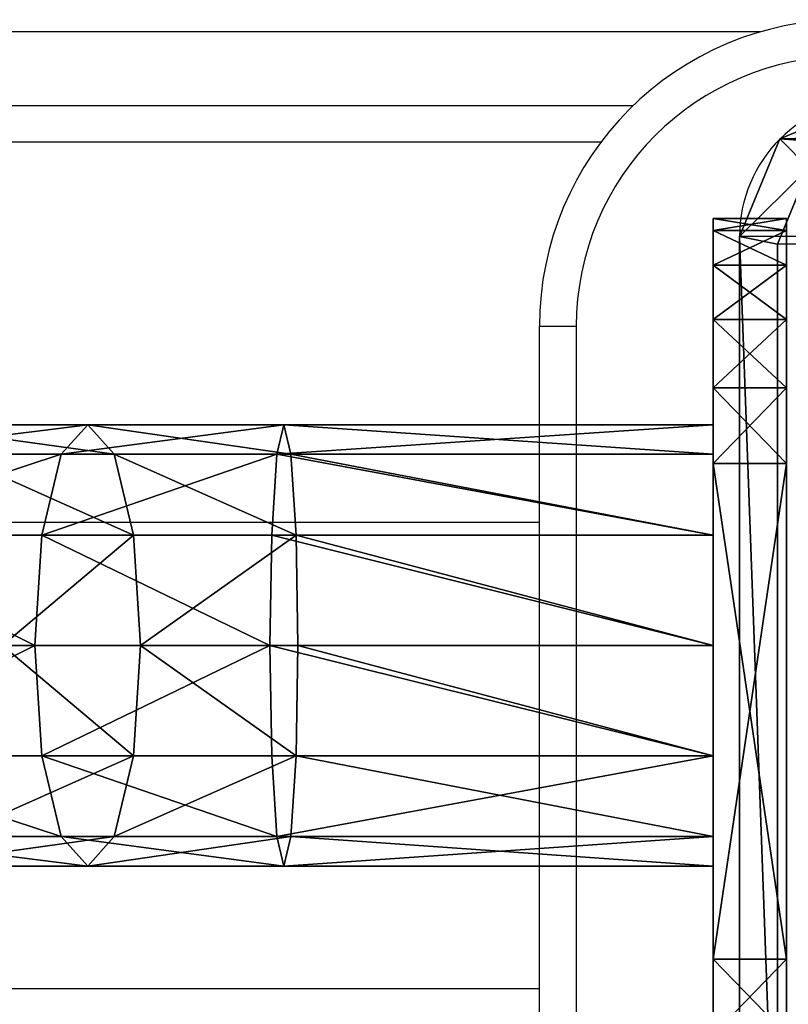
# Model space of a CAD drawing. Units: centimetres. Extents: x -278 to 277, y -204 to 201.
# Drawn here: x 110 to 116, y -48 to -40 of the extents above; entities that cross this region are included whole.
import ezdxf

# ---------------------------------------------------------------- set-up
doc = ezdxf.new("R2010")
doc.units = ezdxf.units.CM
doc.header["$LTSCALE"] = 2.54
doc.layers.get('0').update_dxf_attribs({"true_color": 0xff5454})
doc.layers.add('VP-EQ', color=7, linetype='Continuous', true_color=0x8a3492)

# ---------------------------------------------------------------- blocks, each defined once
blk = doc.blocks.new('Grupuj_12')
at = {"color": 0}
for p, q in [((1.1337, 10.8242, 1.5), (9.7, 10.8242, 1.5)), ((1.1337, 10.8242), (9.7, 10.8242)), ((1.1337, 10.8242, 1.5), (9.7, 10.8242, 1.5)), ((1.1337, 10.8242), (9.7, 10.8242)), ((9.7, 10.8242, 1.5), (9.6385, 10.515, 1.8)), ((9.7, 10.8242, 1.5), (9.6385, 10.515, 1.8)), ((9.7, 10.8242, 1.5), (9.7, 10.8242)), ((9.7, 10.8242, 1.5), (9.7, 10.8242)), ((9.6385, 10.515, 1.8), (1.1952, 10.515, 1.8)), ((9.6385, 10.515, 1.8), (1.1952, 10.515, 1.8)), ((10.495, 10.495, 1.5), (10.2583, 10.2583, 1.8)), ((10.495, 10.495, 1.5), (10.2583, 10.2583, 1.8)), ((10.495, 10.495, 1.5), (10.495, 10.495)), ((10.495, 10.495, 1.5), (10.495, 10.495))]:
    blk.add_line(p, q, dxfattribs=at)
for centre in [(9.7, 9.7, 1.5), (9.7, 9.7, 1.5), (9.7, 9.7, 1.5), (9.7, 9.7), (9.7, 9.7, 1.5), (9.7, 9.7), (9.7, 9.7)]:
    blk.add_arc(centre, 1.1242, 0, 90, dxfattribs=at)
mesh = blk.add_polyface(dxfattribs=at)
corners = [(0.3321, 10.4922), (0, 1.1079), (0, 9.6905), (0.3245, 0.3245), (1.1079, 0), (1.1337, 10.8242), (9.7198, 0), (9.7, 10.8242), (10.495, 10.495), (10.5007, 0.3235), (10.8242, 9.7), (10.8242, 1.1045)]
mesh.append_faces([[corners[k] for k in face] for face in [(0, 1, 2), (9, 10, 11)]], dxfattribs={"vtx0": -1, "color": 0})
mesh.append_faces([[corners[k] for k in face] for face in [(1, 0, 3), (3, 0, 4), (4, 5, 6), (6, 8, 9)]], dxfattribs={"vtx0": -1, "vtx1": -1, "color": 0})
mesh.append_faces([[corners[k] for k in face] for face in [(4, 0, 5), (6, 5, 7), (6, 7, 8), (9, 8, 10)]], dxfattribs={"vtx0": -1, "vtx2": -1, "color": 0})
mesh = blk.add_polyface(dxfattribs=at)
corners = [(1.1952, 10.515, 1.8), (9.7, 10.8242, 1.5), (1.1337, 10.8242, 1.5), (9.6385, 10.515, 1.8)]
mesh.append_faces([[corners[k] for k in face] for face in [(0, 1, 2), (1, 0, 3)]], dxfattribs={"vtx0": -1, "color": 0})
mesh = blk.add_polyface(dxfattribs=at)
corners = [(1.1337, 10.8242), (9.7, 10.8242, 1.5), (9.7, 10.8242), (1.1337, 10.8242, 1.5)]
mesh.append_faces([[corners[k] for k in face] for face in [(0, 1, 2), (1, 0, 3)]], dxfattribs={"vtx0": -1, "color": 0})
mesh = blk.add_polyface(dxfattribs=at)
corners = [(10.2583, 10.2583, 1.8), (9.7, 10.8242, 1.5), (9.6385, 10.515, 1.8), (10.495, 10.495, 1.5)]
mesh.append_faces([[corners[k] for k in face] for face in [(0, 1, 2), (1, 0, 3)]], dxfattribs={"vtx0": -1, "color": 0})
mesh = blk.add_polyface(dxfattribs=at)
corners = [(9.7, 10.8242, 1.5), (10.495, 10.495), (9.7, 10.8242), (10.495, 10.495, 1.5)]
mesh.append_faces([[corners[k] for k in face] for face in [(0, 1, 2), (1, 0, 3)]], dxfattribs={"vtx0": -1, "color": 0})
mesh = blk.add_polyface(dxfattribs=at)
corners = [(0.5612, 0.5612, 1.8), (0.3093, 9.629, 1.8), (0.3093, 1.1695, 1.8), (0.5687, 10.2555, 1.8), (1.1695, 0.3093, 1.8), (1.1952, 10.515, 1.8), (9.6583, 0.3093, 1.8), (9.6385, 10.515, 1.8), (10.2583, 10.2583, 1.8), (10.2641, 0.5602, 1.8), (10.515, 9.6385, 1.8), (10.515, 1.166, 1.8)]
mesh.append_faces([[corners[k] for k in face] for face in [(0, 1, 2), (10, 9, 11)]], dxfattribs={"vtx0": -1, "color": 0})
mesh.append_faces([[corners[k] for k in face] for face in [(1, 0, 3), (3, 4, 5), (5, 6, 7), (7, 6, 8), (8, 9, 10)]], dxfattribs={"vtx0": -1, "vtx1": -1, "color": 0})
mesh.append_faces([[corners[k] for k in face] for face in [(3, 0, 4), (5, 4, 6), (8, 6, 9)]], dxfattribs={"vtx0": -1, "vtx2": -1, "color": 0})
mesh = blk.add_polyface(dxfattribs=at)
corners = [(10.515, 9.6385, 1.8), (10.495, 10.495, 1.5), (10.2583, 10.2583, 1.8), (10.8242, 9.7, 1.5)]
mesh.append_faces([[corners[k] for k in face] for face in [(0, 1, 2), (1, 0, 3)]], dxfattribs={"vtx0": -1, "color": 0})
mesh = blk.add_polyface(dxfattribs=at)
corners = [(10.495, 10.495), (10.8242, 9.7, 1.5), (10.8242, 9.7), (10.495, 10.495, 1.5)]
mesh.append_faces([[corners[k] for k in face] for face in [(0, 1, 2), (1, 0, 3)]], dxfattribs={"vtx0": -1, "color": 0})
blk = doc.blocks.new('Komponent_3')
at = {"color": 18, "true_color": 0x030303, "xscale": 0.9611687812379854, "yscale": 0.9611687812379854}
blk.add_blockref('Grupuj_12', (0, 0), dxfattribs=at)
blk = doc.blocks.new('Grupuj_7')
at = {"color": 0, "xscale": 1.0404, "yscale": 1.0404}
blk.add_blockref('Komponent_3', (-0.2122, -0.2122, 193.2283), dxfattribs=at)
blk = doc.blocks.new('Komponent_9')
at = {"color": 0}
blk.add_blockref('Grupuj_7', (-0.1999, -0.2), dxfattribs=at)
blk = doc.blocks.new('Grupuj_17')
at = {"color": 0}
for p, q in [((0, 8.0408, 6.9691), (0, 8.0408, 2)), ((0, 8.0408, 2), (0.6, 8.0408, 2)), ((0, 8.0408, 6.9691), (0, 8.0408, 2)), ((0, 8.0408, 6.9691), (0.6, 8.0408, 6.9691)), ((0, 8.0408, 2), (0.6, 8.0408, 2)), ((0, 8.0408, 6.9691), (0.6, 8.0408, 6.9691)), ((0.6, 8.0408, 6.9691), (0.6, 8.0408, 2)), ((0.6, 8.0408, 6.9691), (0.6, 8.0408, 2)), ((0, 7.9429, 1.382), (0.6, 7.9429, 1.382)), ((0, 7.9429, 1.382), (0.6, 7.9429, 1.382)), ((0, 7.9429, 7.5871), (0.6, 7.9429, 7.5871)), ((0, 7.9429, 7.5871), (0.6, 7.9429, 7.5871)), ((0, 7.6588, 0.8244), (0.6, 7.6588, 0.8244)), ((0, 7.6588, 0.8244), (0.6, 7.6588, 0.8244)), ((0, 7.6588, 8.1447), (0.6, 7.6588, 8.1447)), ((0, 7.6588, 8.1447), (0.6, 7.6588, 8.1447)), ((0, 7.2164, 0.382), (0.6, 7.2164, 0.382)), ((0, 7.2164, 8.5871), (0.6, 7.2164, 8.5871)), ((0, 7.2164, 0.382), (0.6, 7.2164, 0.382)), ((0, 7.2164, 8.5871), (0.6, 7.2164, 8.5871)), ((0, 6.6588, 0.0979), (0.6, 6.6588, 0.0979)), ((0, 6.6588, 8.8712), (0.6, 6.6588, 8.8712)), ((0, 6.6588, 8.8712), (0.6, 6.6588, 8.8712)), ((0, 6.6588, 0.0979), (0.6, 6.6588, 0.0979)), ((0, 6.0408), (0, 2)), ((0, 2, 8.9691), (0, 6.0408, 8.9691)), ((0, 6.0408), (0.6, 6.0408)), ((0, 6.0408), (0, 2)), ((0, 6.0408), (0.6, 6.0408)), ((0, 2, 8.9691), (0, 6.0408, 8.9691)), ((0, 6.0408, 8.9691), (0.6, 6.0408, 8.9691)), ((0, 6.0408, 8.9691), (0.6, 6.0408, 8.9691)), ((0.6, 6.0408), (0.6, 2)), ((0.6, 2, 8.9691), (0.6, 6.0408, 8.9691)), ((0.6, 6.0408), (0.6, 2)), ((0.6, 2, 8.9691), (0.6, 6.0408, 8.9691)), ((0, 2), (0.6, 2)), ((0, 2, 8.9691), (0.6, 2, 8.9691)), ((0, 2, 8.9691), (0.6, 2, 8.9691)), ((0, 2), (0.6, 2))]:
    blk.add_line(p, q, dxfattribs=at)
at = {"color": 0, "extrusion": (-1, 0, 0)}
for centre, start, end in [((-6.0408, 6.9691), 90, 180), ((-6.0408, 6.9691), 90, 180), ((-6.0408, 6.9691), 90, 180), ((-6.0408, 6.9691), 90, 180), ((-6.0408, 6.9691), 90, 180), ((-6.0408, 6.9691), 90, 180), ((-6.0408, 6.9691, -0.6), 90, 180), ((-6.0408, 6.9691, -0.6), 90, 180), ((-6.0408, 6.9691, -0.6), 90, 180), ((-6.0408, 6.9691, -0.6), 90, 180), ((-6.0408, 6.9691, -0.6), 90, 180), ((-6.0408, 6.9691, -0.6), 90, 180), ((-2, 2), 270, 0), ((-2, 6.9691), 360, 90), ((-2, 6.9691), 360, 90), ((-2, 6.9691), 360, 90), ((-2, 6.9691), 360, 90), ((-2, 6.9691), 360, 90), ((-2, 6.9691), 360, 90), ((-2, 2), 270, 0), ((-2, 2), 270, 0), ((-2, 2), 270, 0), ((-2, 2), 270, 0), ((-2, 2), 270, 0), ((-2, 6.9691, -0.6), 360, 90), ((-2, 6.9691, -0.6), 360, 90), ((-2, 6.9691, -0.6), 360, 90), ((-2, 6.9691, -0.6), 360, 90), ((-2, 2, -0.6), 270, 0), ((-2, 6.9691, -0.6), 360, 90), ((-2, 6.9691, -0.6), 360, 90), ((-2, 2, -0.6), 270, 0), ((-2, 2, -0.6), 270, 0), ((-2, 2, -0.6), 270, 0), ((-2, 2, -0.6), 270, 0), ((-2, 2, -0.6), 270, 0)]:
    blk.add_arc(centre, 2, start, end, dxfattribs=at)
at = {"color": 0, "extrusion": (1, 0, 0)}
for centre in [(6.0408, 2), (6.0408, 2), (6.0408, 2), (6.0408, 2), (6.0408, 2), (6.0408, 2), (6.0408, 2, 0.6), (6.0408, 2, 0.6), (6.0408, 2, 0.6), (6.0408, 2, 0.6), (6.0408, 2, 0.6), (6.0408, 2, 0.6)]:
    blk.add_arc(centre, 2, 270, 0, dxfattribs=at)
at = {"color": 0}
mesh = blk.add_polyface(dxfattribs=at)
corners = [(0, 0, 6.9691), (0, 0.0979, 1.382), (0, 0, 2), (0, 0.0979, 7.5871), (0, 0.382, 0.8244), (0, 0.382, 8.1447), (0, 0.8244, 0.382), (0, 0.8244, 8.5871), (0, 1.382, 0.0979), (0, 1.382, 8.8712), (0, 2), (0, 2, 8.9691), (0, 6.0408), (0, 6.0408, 8.9691), (0, 6.6588, 0.0979), (0, 6.6588, 8.8712), (0, 7.2164, 8.5871), (0, 7.2164, 0.382), (0, 7.6588, 8.1447), (0, 7.6588, 0.8244), (0, 7.9429, 7.5871), (0, 7.9429, 1.382), (0, 8.0408, 6.9691), (0, 8.0408, 2)]
mesh.append_faces([[corners[k] for k in face] for face in [(0, 1, 2), (21, 22, 23)]], dxfattribs={"vtx0": -1, "color": 0})
mesh.append_faces([[corners[k] for k in face] for face in [(1, 3, 4), (4, 5, 6), (6, 7, 8), (8, 9, 10), (10, 11, 12), (12, 13, 14), (14, 16, 17), (17, 18, 19), (19, 20, 21)]], dxfattribs={"vtx0": -1, "vtx1": -1, "color": 0})
mesh.append_faces([[corners[k] for k in face] for face in [(1, 0, 3), (4, 3, 5), (6, 5, 7), (8, 7, 9), (10, 9, 11), (12, 11, 13), (14, 13, 15), (14, 15, 16), (17, 16, 18), (19, 18, 20), (21, 20, 22)]], dxfattribs={"vtx0": -1, "vtx2": -1, "color": 0})
mesh = blk.add_polyface(dxfattribs=at)
corners = [(0, 8.0408, 2), (0.6, 7.9429, 1.382), (0, 7.9429, 1.382), (0.6, 8.0408, 2)]
mesh.append_faces([[corners[k] for k in face] for face in [(0, 1, 2), (1, 0, 3)]], dxfattribs={"vtx0": -1, "color": 0})
mesh = blk.add_polyface(dxfattribs=at)
corners = [(0, 8.0408, 6.9691), (0.6, 8.0408, 2), (0, 8.0408, 2), (0.6, 8.0408, 6.9691)]
mesh.append_faces([[corners[k] for k in face] for face in [(0, 1, 2), (1, 0, 3)]], dxfattribs={"vtx0": -1, "color": 0})
mesh = blk.add_polyface(dxfattribs=at)
corners = [(0, 7.9429, 7.5871), (0.6, 8.0408, 6.9691), (0, 8.0408, 6.9691), (0.6, 7.9429, 7.5871)]
mesh.append_faces([[corners[k] for k in face] for face in [(0, 1, 2), (1, 0, 3)]], dxfattribs={"vtx0": -1, "color": 0})
mesh = blk.add_polyface(dxfattribs=at)
corners = [(0.6, 0.0979, 1.382), (0.6, 0, 6.9691), (0.6, 0, 2), (0.6, 0.0979, 7.5871), (0.6, 0.382, 0.8244), (0.6, 0.382, 8.1447), (0.6, 0.8244, 0.382), (0.6, 0.8244, 8.5871), (0.6, 1.382, 0.0979), (0.6, 1.382, 8.8712), (0.6, 2), (0.6, 2, 8.9691), (0.6, 6.0408), (0.6, 6.0408, 8.9691), (0.6, 6.6588, 0.0979), (0.6, 6.6588, 8.8712), (0.6, 7.2164, 8.5871), (0.6, 7.2164, 0.382), (0.6, 7.6588, 8.1447), (0.6, 7.6588, 0.8244), (0.6, 7.9429, 7.5871), (0.6, 7.9429, 1.382), (0.6, 8.0408, 6.9691), (0.6, 8.0408, 2)]
mesh.append_faces([[corners[k] for k in face] for face in [(0, 1, 2), (22, 21, 23)]], dxfattribs={"vtx0": -1, "color": 0})
mesh.append_faces([[corners[k] for k in face] for face in [(1, 0, 3), (3, 4, 5), (5, 6, 7), (7, 8, 9), (9, 10, 11), (11, 12, 13), (13, 14, 15), (15, 14, 16), (16, 17, 18), (18, 19, 20), (20, 21, 22)]], dxfattribs={"vtx0": -1, "vtx1": -1, "color": 0})
mesh.append_faces([[corners[k] for k in face] for face in [(3, 0, 4), (5, 4, 6), (7, 6, 8), (9, 8, 10), (11, 10, 12), (13, 12, 14), (16, 14, 17), (18, 17, 19), (20, 19, 21)]], dxfattribs={"vtx0": -1, "vtx2": -1, "color": 0})
mesh = blk.add_polyface(dxfattribs=at)
corners = [(0, 7.9429, 1.382), (0.6, 7.6588, 0.8244), (0, 7.6588, 0.8244), (0.6, 7.9429, 1.382)]
mesh.append_faces([[corners[k] for k in face] for face in [(0, 1, 2), (1, 0, 3)]], dxfattribs={"vtx0": -1, "color": 0})
mesh = blk.add_polyface(dxfattribs=at)
corners = [(0, 7.6588, 8.1447), (0.6, 7.9429, 7.5871), (0, 7.9429, 7.5871), (0.6, 7.6588, 8.1447)]
mesh.append_faces([[corners[k] for k in face] for face in [(0, 1, 2), (1, 0, 3)]], dxfattribs={"vtx0": -1, "color": 0})
mesh = blk.add_polyface(dxfattribs=at)
corners = [(0, 7.6588, 0.8244), (0.6, 7.2164, 0.382), (0, 7.2164, 0.382), (0.6, 7.6588, 0.8244)]
mesh.append_faces([[corners[k] for k in face] for face in [(0, 1, 2), (1, 0, 3)]], dxfattribs={"vtx0": -1, "color": 0})
mesh = blk.add_polyface(dxfattribs=at)
corners = [(0, 7.2164, 8.5871), (0.6, 7.6588, 8.1447), (0, 7.6588, 8.1447), (0.6, 7.2164, 8.5871)]
mesh.append_faces([[corners[k] for k in face] for face in [(0, 1, 2), (1, 0, 3)]], dxfattribs={"vtx0": -1, "color": 0})
mesh = blk.add_polyface(dxfattribs=at)
corners = [(0.6, 6.6588, 8.8712), (0, 7.2164, 8.5871), (0, 6.6588, 8.8712), (0.6, 7.2164, 8.5871)]
mesh.append_faces([[corners[k] for k in face] for face in [(0, 1, 2), (1, 0, 3)]], dxfattribs={"vtx0": -1, "color": 0})
mesh = blk.add_polyface(dxfattribs=at)
corners = [(0.6, 7.2164, 0.382), (0, 6.6588, 0.0979), (0, 7.2164, 0.382), (0.6, 6.6588, 0.0979)]
mesh.append_faces([[corners[k] for k in face] for face in [(0, 1, 2), (1, 0, 3)]], dxfattribs={"vtx0": -1, "color": 0})
mesh = blk.add_polyface(dxfattribs=at)
corners = [(0.6, 6.6588, 0.0979), (0, 6.0408), (0, 6.6588, 0.0979), (0.6, 6.0408)]
mesh.append_faces([[corners[k] for k in face] for face in [(0, 1, 2), (1, 0, 3)]], dxfattribs={"vtx0": -1, "color": 0})
mesh = blk.add_polyface(dxfattribs=at)
corners = [(0.6, 6.0408, 8.9691), (0, 6.6588, 8.8712), (0, 6.0408, 8.9691), (0.6, 6.6588, 8.8712)]
mesh.append_faces([[corners[k] for k in face] for face in [(0, 1, 2), (1, 0, 3)]], dxfattribs={"vtx0": -1, "color": 0})
mesh = blk.add_polyface(dxfattribs=at)
corners = [(0.6, 6.0408), (0, 2), (0, 6.0408), (0.6, 2)]
mesh.append_faces([[corners[k] for k in face] for face in [(0, 1, 2), (1, 0, 3)]], dxfattribs={"vtx0": -1, "color": 0})
mesh = blk.add_polyface(dxfattribs=at)
corners = [(0.6, 2, 8.9691), (0, 6.0408, 8.9691), (0, 2, 8.9691), (0.6, 6.0408, 8.9691)]
mesh.append_faces([[corners[k] for k in face] for face in [(0, 1, 2), (1, 0, 3)]], dxfattribs={"vtx0": -1, "color": 0})
mesh = blk.add_polyface(dxfattribs=at)
corners = [(0.6, 1.382, 8.8712), (0, 2, 8.9691), (0, 1.382, 8.8712), (0.6, 2, 8.9691)]
mesh.append_faces([[corners[k] for k in face] for face in [(0, 1, 2), (1, 0, 3)]], dxfattribs={"vtx0": -1, "color": 0})
mesh = blk.add_polyface(dxfattribs=at)
corners = [(0.6, 2), (0, 1.382, 0.0979), (0, 2), (0.6, 1.382, 0.0979)]
mesh.append_faces([[corners[k] for k in face] for face in [(0, 1, 2), (1, 0, 3)]], dxfattribs={"vtx0": -1, "color": 0})
blk = doc.blocks.new('Grupuj_18')
at = {"color": 0}
for p, q in [((0, 3.6, 1.8), (3.5, 3.6, 1.8)), ((0, 3.6, 1.8), (3.5, 3.6, 1.8)), ((3.5, 3.6, 1.8), (3.443, 3.3588, 2.7)), ((3.5, 3.6, 1.8), (3.443, 3.3588, 2.7)), ((3.5, 3.6, 1.8), (5.1007, 3.6, 2.0037)), ((3.557, 3.3588, 0.9), (3.5, 3.6, 1.8)), ((3.5, 3.6, 1.8), (5.1007, 3.6, 2.0037)), ((3.557, 3.3588, 0.9), (3.5, 3.6, 1.8)), ((5.1007, 3.6, 2.0037), (4.885, 3.3588, 2.8835)), ((5.1007, 3.6, 2.0037), (4.885, 3.3588, 2.8835)), ((5.3164, 3.3588, 1.1239), (5.1007, 3.6, 2.0037)), ((5.1007, 3.6, 2.0037), (6.6141, 3.6, 2.5634)), ((5.3164, 3.3588, 1.1239), (5.1007, 3.6, 2.0037)), ((5.1007, 3.6, 2.0037), (6.6141, 3.6, 2.5634)), ((0, 3.3588, 2.7), (3.443, 3.3588, 2.7)), ((0, 3.3588, 0.9), (3.557, 3.3588, 0.9)), ((0, 3.3588, 0.9), (3.557, 3.3588, 0.9)), ((0, 3.3588, 2.7), (3.443, 3.3588, 2.7)), ((3.443, 3.3588, 2.7), (3.4012, 2.7, 3.3588)), ((3.443, 3.3588, 2.7), (3.4012, 2.7, 3.3588)), ((3.443, 3.3588, 2.7), (4.885, 3.3588, 2.8835)), ((3.443, 3.3588, 2.7), (4.885, 3.3588, 2.8835)), ((3.557, 3.3588, 0.9), (5.3164, 3.3588, 1.1239)), ((3.5988, 2.7, 0.2412), (3.557, 3.3588, 0.9)), ((3.557, 3.3588, 0.9), (5.3164, 3.3588, 1.1239)), ((3.5988, 2.7, 0.2412), (3.557, 3.3588, 0.9)), ((4.885, 3.3588, 2.8835), (4.7271, 2.7, 3.5276)), ((4.885, 3.3588, 2.8835), (4.7271, 2.7, 3.5276)), ((4.885, 3.3588, 2.8835), (6.2054, 3.3588, 3.3719)), ((4.885, 3.3588, 2.8835), (6.2054, 3.3588, 3.3719)), ((5.4743, 2.7, 0.4798), (5.3164, 3.3588, 1.1239)), ((5.4743, 2.7, 0.4798), (5.3164, 3.3588, 1.1239)), ((5.3164, 3.3588, 1.1239), (7.0228, 3.3588, 1.755)), ((5.3164, 3.3588, 1.1239), (7.0228, 3.3588, 1.755)), ((0, 2.7, 0.2412), (3.5988, 2.7, 0.2412)), ((0, 2.7, 0.2412), (3.5988, 2.7, 0.2412)), ((0, 2.7, 3.3588), (3.4012, 2.7, 3.3588)), ((0, 2.7, 3.3588), (3.4012, 2.7, 3.3588)), ((3.4012, 2.7, 3.3588), (3.3859, 1.8, 3.6)), ((3.4012, 2.7, 3.3588), (3.3859, 1.8, 3.6)), ((3.4012, 2.7, 3.3588), (4.7271, 2.7, 3.5276)), ((3.4012, 2.7, 3.3588), (4.7271, 2.7, 3.5276)), ((3.5988, 2.7, 0.2412), (5.4743, 2.7, 0.4798)), ((3.6141, 1.8), (3.5988, 2.7, 0.2412)), ((3.5988, 2.7, 0.2412), (5.4743, 2.7, 0.4798)), ((3.6141, 1.8), (3.5988, 2.7, 0.2412)), ((4.7271, 2.7, 3.5276), (4.6693, 1.8, 3.7633)), ((4.7271, 2.7, 3.5276), (4.6693, 1.8, 3.7633)), ((4.7271, 2.7, 3.5276), (5.9063, 2.7, 3.9637)), ((4.7271, 2.7, 3.5276), (5.9063, 2.7, 3.9637)), ((5.532, 1.8, 0.2441), (5.4743, 2.7, 0.4798)), ((5.4743, 2.7, 0.4798), (7.3219, 2.7, 1.1631)), ((5.532, 1.8, 0.2441), (5.4743, 2.7, 0.4798)), ((5.4743, 2.7, 0.4798), (7.3219, 2.7, 1.1631)), ((0, 1.8), (3.6141, 1.8)), ((0, 1.8), (3.6141, 1.8)), ((0, 1.8, 3.6), (3.3859, 1.8, 3.6)), ((0, 1.8, 3.6), (3.3859, 1.8, 3.6)), ((3.3859, 1.8, 3.6), (4.6693, 1.8, 3.7633)), ((3.3859, 1.8, 3.6), (3.4012, 0.9, 3.3588)), ((3.3859, 1.8, 3.6), (4.6693, 1.8, 3.7633)), ((3.3859, 1.8, 3.6), (3.4012, 0.9, 3.3588)), ((3.5988, 0.9, 0.2412), (3.6141, 1.8)), ((3.5988, 0.9, 0.2412), (3.6141, 1.8)), ((3.6141, 1.8), (5.532, 1.8, 0.2441)), ((3.6141, 1.8), (5.532, 1.8, 0.2441)), ((4.6693, 1.8, 3.7633), (4.7271, 0.9, 3.5276)), ((4.6693, 1.8, 3.7633), (4.7271, 0.9, 3.5276)), ((4.6693, 1.8, 3.7633), (5.7968, 1.8, 4.1803)), ((4.6693, 1.8, 3.7633), (5.7968, 1.8, 4.1803)), ((5.4743, 0.9, 0.4798), (5.532, 1.8, 0.2441)), ((5.4743, 0.9, 0.4798), (5.532, 1.8, 0.2441)), ((5.532, 1.8, 0.2441), (7.4314, 1.8, 0.9465)), ((5.532, 1.8, 0.2441), (7.4314, 1.8, 0.9465)), ((0, 0.9, 0.2412), (3.5988, 0.9, 0.2412)), ((0, 0.9, 0.2412), (3.5988, 0.9, 0.2412)), ((0, 0.9, 3.3588), (3.4012, 0.9, 3.3588)), ((0, 0.9, 3.3588), (3.4012, 0.9, 3.3588)), ((3.4012, 0.9, 3.3588), (3.443, 0.2412, 2.7)), ((3.4012, 0.9, 3.3588), (4.7271, 0.9, 3.5276)), ((3.4012, 0.9, 3.3588), (4.7271, 0.9, 3.5276)), ((3.4012, 0.9, 3.3588), (3.443, 0.2412, 2.7)), ((3.557, 0.2412, 0.9), (3.5988, 0.9, 0.2412)), ((3.557, 0.2412, 0.9), (3.5988, 0.9, 0.2412)), ((3.5988, 0.9, 0.2412), (5.4743, 0.9, 0.4798)), ((3.5988, 0.9, 0.2412), (5.4743, 0.9, 0.4798)), ((4.7271, 0.9, 3.5276), (4.885, 0.2412, 2.8835)), ((4.7271, 0.9, 3.5276), (5.9063, 0.9, 3.9637)), ((4.7271, 0.9, 3.5276), (4.885, 0.2412, 2.8835)), ((4.7271, 0.9, 3.5276), (5.9063, 0.9, 3.9637)), ((5.3164, 0.2412, 1.1239), (5.4743, 0.9, 0.4798)), ((5.3164, 0.2412, 1.1239), (5.4743, 0.9, 0.4798)), ((5.4743, 0.9, 0.4798), (7.3219, 0.9, 1.1631)), ((5.4743, 0.9, 0.4798), (7.3219, 0.9, 1.1631)), ((0, 0.2412, 0.9), (3.557, 0.2412, 0.9)), ((0, 0.2412, 0.9), (3.557, 0.2412, 0.9)), ((0, 0.2412, 2.7), (3.443, 0.2412, 2.7)), ((0, 0.2412, 2.7), (3.443, 0.2412, 2.7)), ((3.443, 0.2412, 2.7), (4.885, 0.2412, 2.8835)), ((3.443, 0.2412, 2.7), (3.5, 0, 1.8)), ((3.443, 0.2412, 2.7), (4.885, 0.2412, 2.8835)), ((3.443, 0.2412, 2.7), (3.5, 0, 1.8)), ((3.5, 0, 1.8), (3.557, 0.2412, 0.9)), ((3.5, 0, 1.8), (3.557, 0.2412, 0.9)), ((3.557, 0.2412, 0.9), (5.3164, 0.2412, 1.1239)), ((3.557, 0.2412, 0.9), (5.3164, 0.2412, 1.1239)), ((4.885, 0.2412, 2.8835), (5.1007, 0, 2.0037)), ((4.885, 0.2412, 2.8835), (5.1007, 0, 2.0037)), ((4.885, 0.2412, 2.8835), (6.2054, 0.2412, 3.3719)), ((4.885, 0.2412, 2.8835), (6.2054, 0.2412, 3.3719)), ((5.1007, 0, 2.0037), (5.3164, 0.2412, 1.1239)), ((5.1007, 0, 2.0037), (5.3164, 0.2412, 1.1239)), ((5.3164, 0.2412, 1.1239), (7.0228, 0.2412, 1.755)), ((5.3164, 0.2412, 1.1239), (7.0228, 0.2412, 1.755)), ((3.5, 0, 1.8), (0, 0, 1.8)), ((3.5, 0, 1.8), (0, 0, 1.8)), ((5.1007, 0, 2.0037), (3.5, 0, 1.8)), ((5.1007, 0, 2.0037), (3.5, 0, 1.8)), ((6.6141, 0, 2.5634), (5.1007, 0, 2.0037)), ((6.6141, 0, 2.5634), (5.1007, 0, 2.0037))]:
    blk.add_line(p, q, dxfattribs=at)
at = {"color": 0, "extrusion": (1, 7.93702e-14, 4.86216e-16)}
blk.add_circle((1.8, 1.8), 1.8, dxfattribs=at)
blk.add_circle((1.8, 1.8), 1.8, dxfattribs=at)
blk.add_circle((1.8, 1.8), 1.8, dxfattribs=at)
blk.add_circle((1.8, 1.8), 1.8, dxfattribs=at)
blk.add_circle((1.8, 1.8), 1.8, dxfattribs=at)
blk.add_circle((1.8, 1.8), 1.8, dxfattribs=at)
blk.add_circle((1.8, 1.8), 1.8, dxfattribs=at)
blk.add_circle((1.8, 1.8), 1.8, dxfattribs=at)
blk.add_circle((1.8, 1.8), 1.8, dxfattribs=at)
blk.add_circle((1.8, 1.8), 1.8, dxfattribs=at)
blk.add_circle((1.8, 1.8), 1.8, dxfattribs=at)
blk.add_circle((1.8, 1.8), 1.8, dxfattribs=at)
blk.add_circle((1.8, 1.8), 1.8, dxfattribs=at)
at = {"color": 0}
mesh = blk.add_polyface(dxfattribs=at)
corners = [(0, 3.3588, 2.7), (3.5, 3.6, 1.8), (0, 3.6, 1.8), (3.443, 3.3588, 2.7)]
mesh.append_faces([[corners[k] for k in face] for face in [(0, 1, 2), (1, 0, 3)]], dxfattribs={"vtx0": -1, "color": 0})
mesh = blk.add_polyface(dxfattribs=at)
corners = [(0, 3.6, 1.8), (3.557, 3.3588, 0.9), (0, 3.3588, 0.9), (3.5, 3.6, 1.8)]
mesh.append_faces([[corners[k] for k in face] for face in [(0, 1, 2), (1, 0, 3)]], dxfattribs={"vtx0": -1, "color": 0})
mesh = blk.add_polyface(dxfattribs=at)
corners = [(0, 0.2412, 2.7), (0, 0.2412, 0.9), (0, 0, 1.8), (0, 0.9, 3.3588), (0, 0.9, 0.2412), (0, 1.8, 3.6), (0, 1.8), (0, 2.7, 3.3588), (0, 2.7, 0.2412), (0, 3.3588, 0.9), (0, 3.3588, 2.7), (0, 3.6, 1.8)]
mesh.append_faces([[corners[k] for k in face] for face in [(0, 1, 2), (9, 10, 11)]], dxfattribs={"vtx0": -1, "color": 0})
mesh.append_faces([[corners[k] for k in face] for face in [(1, 3, 4), (4, 5, 6), (6, 7, 8), (8, 7, 9)]], dxfattribs={"vtx0": -1, "vtx1": -1, "color": 0})
mesh.append_faces([[corners[k] for k in face] for face in [(1, 0, 3), (4, 3, 5), (6, 5, 7), (9, 7, 10)]], dxfattribs={"vtx0": -1, "vtx2": -1, "color": 0})
mesh = blk.add_polyface(dxfattribs=at)
corners = [(3.443, 3.3588, 2.7), (5.1007, 3.6, 2.0037), (3.5, 3.6, 1.8), (4.885, 3.3588, 2.8835)]
mesh.append_faces([[corners[k] for k in face] for face in [(0, 1, 2), (1, 0, 3)]], dxfattribs={"vtx0": -1, "color": 0})
mesh = blk.add_polyface(dxfattribs=at)
corners = [(3.5, 3.6, 1.8), (5.3164, 3.3588, 1.1239), (3.557, 3.3588, 0.9), (5.1007, 3.6, 2.0037)]
mesh.append_faces([[corners[k] for k in face] for face in [(0, 1, 2), (1, 0, 3)]], dxfattribs={"vtx0": -1, "color": 0})
mesh = blk.add_polyface(dxfattribs=at)
corners = [(4.885, 3.3588, 2.8835), (6.6141, 3.6, 2.5634), (5.1007, 3.6, 2.0037), (6.2054, 3.3588, 3.3719)]
mesh.append_faces([[corners[k] for k in face] for face in [(0, 1, 2), (1, 0, 3)]], dxfattribs={"vtx0": -1, "color": 0})
mesh = blk.add_polyface(dxfattribs=at)
corners = [(5.1007, 3.6, 2.0037), (7.0228, 3.3588, 1.755), (5.3164, 3.3588, 1.1239), (6.6141, 3.6, 2.5634)]
mesh.append_faces([[corners[k] for k in face] for face in [(0, 1, 2), (1, 0, 3)]], dxfattribs={"vtx0": -1, "color": 0})
mesh = blk.add_polyface(dxfattribs=at)
corners = [(3.557, 3.3588, 0.9), (0, 2.7, 0.2412), (0, 3.3588, 0.9), (3.5988, 2.7, 0.2412)]
mesh.append_faces([[corners[k] for k in face] for face in [(0, 1, 2), (1, 0, 3)]], dxfattribs={"vtx0": -1, "color": 0})
mesh = blk.add_polyface(dxfattribs=at)
corners = [(0, 2.7, 3.3588), (3.443, 3.3588, 2.7), (0, 3.3588, 2.7), (3.4012, 2.7, 3.3588)]
mesh.append_faces([[corners[k] for k in face] for face in [(0, 1, 2), (1, 0, 3)]], dxfattribs={"vtx0": -1, "color": 0})
mesh = blk.add_polyface(dxfattribs=at)
corners = [(3.4012, 2.7, 3.3588), (4.885, 3.3588, 2.8835), (3.443, 3.3588, 2.7), (4.7271, 2.7, 3.5276)]
mesh.append_faces([[corners[k] for k in face] for face in [(0, 1, 2), (1, 0, 3)]], dxfattribs={"vtx0": -1, "color": 0})
mesh = blk.add_polyface(dxfattribs=at)
corners = [(3.557, 3.3588, 0.9), (5.4743, 2.7, 0.4798), (3.5988, 2.7, 0.2412), (5.3164, 3.3588, 1.1239)]
mesh.append_faces([[corners[k] for k in face] for face in [(0, 1, 2), (1, 0, 3)]], dxfattribs={"vtx0": -1, "color": 0})
mesh = blk.add_polyface(dxfattribs=at)
corners = [(4.7271, 2.7, 3.5276), (6.2054, 3.3588, 3.3719), (4.885, 3.3588, 2.8835), (5.9063, 2.7, 3.9637)]
mesh.append_faces([[corners[k] for k in face] for face in [(0, 1, 2), (1, 0, 3)]], dxfattribs={"vtx0": -1, "color": 0})
mesh = blk.add_polyface(dxfattribs=at)
corners = [(5.3164, 3.3588, 1.1239), (7.3219, 2.7, 1.1631), (5.4743, 2.7, 0.4798), (7.0228, 3.3588, 1.755)]
mesh.append_faces([[corners[k] for k in face] for face in [(0, 1, 2), (1, 0, 3)]], dxfattribs={"vtx0": -1, "color": 0})
mesh = blk.add_polyface(dxfattribs=at)
corners = [(3.5988, 2.7, 0.2412), (0, 1.8), (0, 2.7, 0.2412), (3.6141, 1.8)]
mesh.append_faces([[corners[k] for k in face] for face in [(0, 1, 2), (1, 0, 3)]], dxfattribs={"vtx0": -1, "color": 0})
mesh = blk.add_polyface(dxfattribs=at)
corners = [(0, 1.8, 3.6), (3.4012, 2.7, 3.3588), (0, 2.7, 3.3588), (3.3859, 1.8, 3.6)]
mesh.append_faces([[corners[k] for k in face] for face in [(0, 1, 2), (1, 0, 3)]], dxfattribs={"vtx0": -1, "color": 0})
mesh = blk.add_polyface(dxfattribs=at)
corners = [(4.6693, 1.8, 3.7633), (3.4012, 2.7, 3.3588), (3.3859, 1.8, 3.6), (4.7271, 2.7, 3.5276)]
mesh.append_faces([[corners[k] for k in face] for face in [(0, 1, 2), (1, 0, 3)]], dxfattribs={"vtx0": -1, "color": 0})
mesh = blk.add_polyface(dxfattribs=at)
corners = [(5.4743, 2.7, 0.4798), (3.6141, 1.8), (3.5988, 2.7, 0.2412), (5.532, 1.8, 0.2441)]
mesh.append_faces([[corners[k] for k in face] for face in [(0, 1, 2), (1, 0, 3)]], dxfattribs={"vtx0": -1, "color": 0})
mesh = blk.add_polyface(dxfattribs=at)
corners = [(5.7968, 1.8, 4.1803), (4.7271, 2.7, 3.5276), (4.6693, 1.8, 3.7633), (5.9063, 2.7, 3.9637)]
mesh.append_faces([[corners[k] for k in face] for face in [(0, 1, 2), (1, 0, 3)]], dxfattribs={"vtx0": -1, "color": 0})
mesh = blk.add_polyface(dxfattribs=at)
corners = [(7.3219, 2.7, 1.1631), (5.532, 1.8, 0.2441), (5.4743, 2.7, 0.4798), (7.4314, 1.8, 0.9465)]
mesh.append_faces([[corners[k] for k in face] for face in [(0, 1, 2), (1, 0, 3)]], dxfattribs={"vtx0": -1, "color": 0})
mesh = blk.add_polyface(dxfattribs=at)
corners = [(3.6141, 1.8), (0, 0.9, 0.2412), (0, 1.8), (3.5988, 0.9, 0.2412)]
mesh.append_faces([[corners[k] for k in face] for face in [(0, 1, 2), (1, 0, 3)]], dxfattribs={"vtx0": -1, "color": 0})
mesh = blk.add_polyface(dxfattribs=at)
corners = [(0, 0.9, 3.3588), (3.3859, 1.8, 3.6), (0, 1.8, 3.6), (3.4012, 0.9, 3.3588)]
mesh.append_faces([[corners[k] for k in face] for face in [(0, 1, 2), (1, 0, 3)]], dxfattribs={"vtx0": -1, "color": 0})
mesh = blk.add_polyface(dxfattribs=at)
corners = [(3.4012, 0.9, 3.3588), (4.6693, 1.8, 3.7633), (3.3859, 1.8, 3.6), (4.7271, 0.9, 3.5276)]
mesh.append_faces([[corners[k] for k in face] for face in [(0, 1, 2), (1, 0, 3)]], dxfattribs={"vtx0": -1, "color": 0})
mesh = blk.add_polyface(dxfattribs=at)
corners = [(3.6141, 1.8), (5.4743, 0.9, 0.4798), (3.5988, 0.9, 0.2412), (5.532, 1.8, 0.2441)]
mesh.append_faces([[corners[k] for k in face] for face in [(0, 1, 2), (1, 0, 3)]], dxfattribs={"vtx0": -1, "color": 0})
mesh = blk.add_polyface(dxfattribs=at)
corners = [(4.7271, 0.9, 3.5276), (5.7968, 1.8, 4.1803), (4.6693, 1.8, 3.7633), (5.9063, 0.9, 3.9637)]
mesh.append_faces([[corners[k] for k in face] for face in [(0, 1, 2), (1, 0, 3)]], dxfattribs={"vtx0": -1, "color": 0})
mesh = blk.add_polyface(dxfattribs=at)
corners = [(5.532, 1.8, 0.2441), (7.3219, 0.9, 1.1631), (5.4743, 0.9, 0.4798), (7.4314, 1.8, 0.9465)]
mesh.append_faces([[corners[k] for k in face] for face in [(0, 1, 2), (1, 0, 3)]], dxfattribs={"vtx0": -1, "color": 0})
mesh = blk.add_polyface(dxfattribs=at)
corners = [(3.557, 0.2412, 0.9), (0, 0.9, 0.2412), (3.5988, 0.9, 0.2412), (0, 0.2412, 0.9)]
mesh.append_faces([[corners[k] for k in face] for face in [(0, 1, 2), (1, 0, 3)]], dxfattribs={"vtx0": -1, "color": 0})
mesh = blk.add_polyface(dxfattribs=at)
corners = [(3.4012, 0.9, 3.3588), (0, 0.2412, 2.7), (3.443, 0.2412, 2.7), (0, 0.9, 3.3588)]
mesh.append_faces([[corners[k] for k in face] for face in [(0, 1, 2), (1, 0, 3)]], dxfattribs={"vtx0": -1, "color": 0})
mesh = blk.add_polyface(dxfattribs=at)
corners = [(4.885, 0.2412, 2.8835), (3.4012, 0.9, 3.3588), (3.443, 0.2412, 2.7), (4.7271, 0.9, 3.5276)]
mesh.append_faces([[corners[k] for k in face] for face in [(0, 1, 2), (1, 0, 3)]], dxfattribs={"vtx0": -1, "color": 0})
mesh = blk.add_polyface(dxfattribs=at)
corners = [(5.4743, 0.9, 0.4798), (3.557, 0.2412, 0.9), (3.5988, 0.9, 0.2412), (5.3164, 0.2412, 1.1239)]
mesh.append_faces([[corners[k] for k in face] for face in [(0, 1, 2), (1, 0, 3)]], dxfattribs={"vtx0": -1, "color": 0})
mesh = blk.add_polyface(dxfattribs=at)
corners = [(6.2054, 0.2412, 3.3719), (4.7271, 0.9, 3.5276), (4.885, 0.2412, 2.8835), (5.9063, 0.9, 3.9637)]
mesh.append_faces([[corners[k] for k in face] for face in [(0, 1, 2), (1, 0, 3)]], dxfattribs={"vtx0": -1, "color": 0})
mesh = blk.add_polyface(dxfattribs=at)
corners = [(7.3219, 0.9, 1.1631), (5.3164, 0.2412, 1.1239), (5.4743, 0.9, 0.4798), (7.0228, 0.2412, 1.755)]
mesh.append_faces([[corners[k] for k in face] for face in [(0, 1, 2), (1, 0, 3)]], dxfattribs={"vtx0": -1, "color": 0})
mesh = blk.add_polyface(dxfattribs=at)
corners = [(3.5, 0, 1.8), (0, 0.2412, 0.9), (3.557, 0.2412, 0.9), (0, 0, 1.8)]
mesh.append_faces([[corners[k] for k in face] for face in [(0, 1, 2), (1, 0, 3)]], dxfattribs={"vtx0": -1, "color": 0})
mesh = blk.add_polyface(dxfattribs=at)
corners = [(3.443, 0.2412, 2.7), (0, 0, 1.8), (3.5, 0, 1.8), (0, 0.2412, 2.7)]
mesh.append_faces([[corners[k] for k in face] for face in [(0, 1, 2), (1, 0, 3)]], dxfattribs={"vtx0": -1, "color": 0})
mesh = blk.add_polyface(dxfattribs=at)
corners = [(5.1007, 0, 2.0037), (3.443, 0.2412, 2.7), (3.5, 0, 1.8), (4.885, 0.2412, 2.8835)]
mesh.append_faces([[corners[k] for k in face] for face in [(0, 1, 2), (1, 0, 3)]], dxfattribs={"vtx0": -1, "color": 0})
mesh = blk.add_polyface(dxfattribs=at)
corners = [(5.3164, 0.2412, 1.1239), (3.5, 0, 1.8), (3.557, 0.2412, 0.9), (5.1007, 0, 2.0037)]
mesh.append_faces([[corners[k] for k in face] for face in [(0, 1, 2), (1, 0, 3)]], dxfattribs={"vtx0": -1, "color": 0})
mesh = blk.add_polyface(dxfattribs=at)
corners = [(6.6141, 0, 2.5634), (4.885, 0.2412, 2.8835), (5.1007, 0, 2.0037), (6.2054, 0.2412, 3.3719)]
mesh.append_faces([[corners[k] for k in face] for face in [(0, 1, 2), (1, 0, 3)]], dxfattribs={"vtx0": -1, "color": 0})
mesh = blk.add_polyface(dxfattribs=at)
corners = [(7.0228, 0.2412, 1.755), (5.1007, 0, 2.0037), (5.3164, 0.2412, 1.1239), (6.6141, 0, 2.5634)]
mesh.append_faces([[corners[k] for k in face] for face in [(0, 1, 2), (1, 0, 3)]], dxfattribs={"vtx0": -1, "color": 0})
blk = doc.blocks.new('Komponent_6')
at = {"color": 253, "true_color": 0xa8a8a8}
for name, p, rotation in [('Grupuj_18', (5.2828, 0.6, 2.5199), 89.99999999999548), ('Grupuj_17', (8.0408, 0), 89.99999999992893)]:
    blk.add_blockref(name, p, dxfattribs=dict(at, rotation=rotation))
blk = doc.blocks.new('Grupuj_16')
at = {"color": 0, "extrusion": (0, 0, -1), "zscale": -1}
blk.add_blockref('Komponent_6', (-18.3929, 10.4401, -101.4663), dxfattribs=at)
at = {"color": 0}
blk.add_blockref('Komponent_9', (8.9574, 0.4122, -76.7577), dxfattribs=at)
blk = doc.blocks.new('2701_')
at = {"color": 0, "linetype": 'Continuous', "lineweight": 25}
for p, q in [((4322.288, 1650.981), (3456.929, 1650.981)), ((3456.929, 1644.981), (4311.938, 1644.981)), ((4309.288, 1641.981), (3459.288, 1641.981)), ((4304.288, 1556.981), (4304.288, 1626.981)), ((4304.288, 1626.981), (4307.288, 1626.981)), ((4307.288, 1626.981), (4307.288, 1556.981)), ((4304.288, 1610.981), (4259.723, 1610.981)), ((4259.723, 1572.981), (4304.288, 1572.981))]:
    blk.add_line(p, q, dxfattribs=at)
for radius in [25, 22]:
    blk.add_arc((4329.288, 1626.981), radius, 90, 180, dxfattribs=at)
blk = doc.blocks.new('2701_2D')
at = {"layer": 'VP-EQ', "color": 0, "xscale": 0.1, "yscale": 0.1, "zscale": 0.1}
blk.add_blockref('2701_', (19.8674, 19.7065), dxfattribs=at)

msp = doc.modelspace()

# ---------------------------------------------------------------- block references
at = {"layer": 'VP-EQ', "color": 0}
msp.add_blockref('2701_2D', (-336.2292, -224.5667), dxfattribs=at)
at = {"layer": 'VP-EQ', "color": 0, "rotation": 89.99999999998471}
msp.add_blockref('Grupuj_16', (126.523, -59.6753), dxfattribs=at)

doc.saveas('drawing.dxf')
